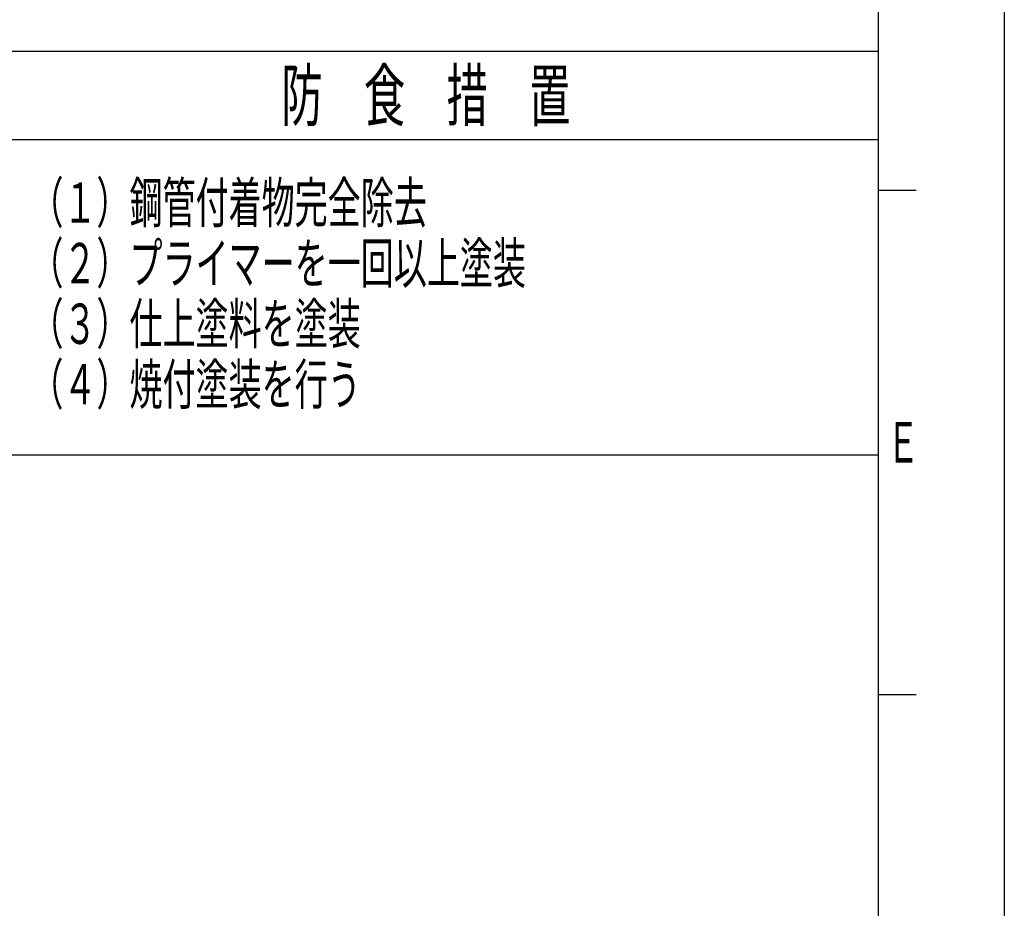
# Model space of a CAD drawing. Extents: x -923 to 1177, y -385 to 1100.
# Drawn here: x 787 to 1177, y -10 to 342 of the extents above; entities that cross this region are included whole.
import ezdxf

# ---------------------------------------------------------------- set-up
doc = ezdxf.new("R2010")
doc.units = 0
doc.header["$LTSCALE"] = 5
doc.layers.get('0').update_dxf_attribs({"linetype": 'CONTINUOUS'})
doc.layers.add('W_0001_1', color=7, linetype='CONTINUOUS')
doc.styles.get("Standard").update_dxf_attribs({"font": 'isocp.shx', "bigfont": 'EXTFONT.SHX'})

# ---------------------------------------------------------------- blocks, each defined once
blk = doc.blocks.new('*U313')
at = {"layer": 'W_0001_1', "color": 2, "width": 0.61}
blk.add_text('Ｅ', height=16, dxfattribs=at).set_placement((1130.45, 166.79))
blk = doc.blocks.new('*U434')
at = {"layer": 'W_0001_1', "color": 2, "width": 0.6}
blk.add_text('防\u3000食\u3000措\u3000置', height=20, dxfattribs=at).set_placement((890.63, 302.29))
blk = doc.blocks.new('*U438')
at = {"layer": 'W_0001_1', "color": 2, "width": 0.6}
blk.add_text('（１）鋼管付着物完全除去', height=16, dxfattribs=at).set_placement((791.15, 261.79))
blk = doc.blocks.new('*U439')
at = {"layer": 'W_0001_1', "color": 2, "width": 0.6}
blk.add_text('（２）プライマーを一回以上塗装', height=16, dxfattribs=at).set_placement((791.15, 237.79))
blk = doc.blocks.new('*U440')
at = {"layer": 'W_0001_1', "color": 2, "width": 0.6}
blk.add_text('（３）仕上塗料を塗装', height=16, dxfattribs=at).set_placement((791.15, 213.79))
blk = doc.blocks.new('*U441')
at = {"layer": 'W_0001_1', "color": 2, "width": 0.6}
blk.add_text('（４）焼付塗装を行う', height=16, dxfattribs=at).set_placement((791.15, 189.79))

msp = doc.modelspace()

# ---------------------------------------------------------------- linework, layer by layer
at = {"layer": 'W_0001_1', "color": 7, "linetype": 'CONTINUOUS'}
for p, q in [((1177.26, 1099.79), (1177.26, -385.21)), ((442.26, 329.79), (1127.26, 329.79)), ((442.26, 294.79), (1127.26, 294.79)), ((1127.26, 274.79), (1142.26, 274.79)), ((442.26, 169.79), (1127.26, 169.79)), ((1127.26, 74.79), (1142.26, 74.79))]:
    msp.add_line(p, q, dxfattribs=at)
at = {"layer": 'W_0001_1', "color": 5, "linetype": 'CONTINUOUS'}
msp.add_line((1127.26, 1064.79), (1127.26, -345.21), dxfattribs=at)

# ---------------------------------------------------------------- block references
for name in ['*U434', '*U438', '*U439', '*U440', '*U441', '*U313']:
    msp.add_blockref(name, (0, 0))

doc.saveas('drawing.dxf')
